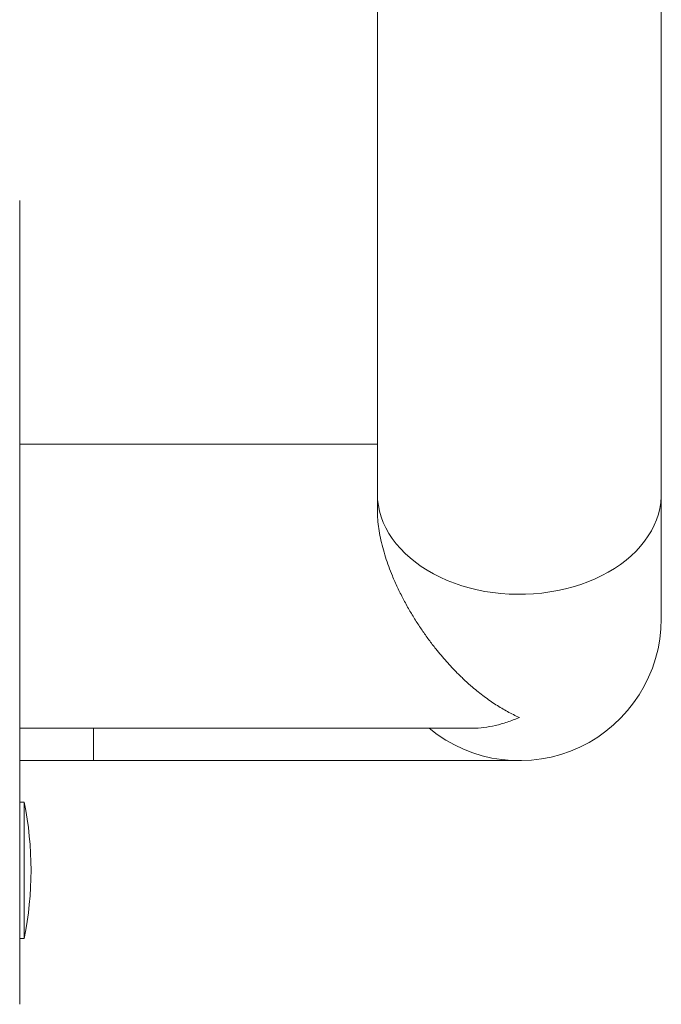
# Model space of a CAD drawing. Units: millimetres. Extents: x -689 to 940, y -502 to 717.
# Drawn here: x 884 to 940, y -61 to 26 of the extents above; entities that cross this region are included whole.
import ezdxf

# ---------------------------------------------------------------- set-up
doc = ezdxf.new("R2010")
doc.units = ezdxf.units.MM

msp = doc.modelspace()

# ---------------------------------------------------------------- linework, layer by layer
at = {"color": 7, "linetype": 'Continuous', "lineweight": 0}
for p, q in [((915.463, 229.503), (915.463, -15.84)), ((940.463, -15.84), (940.463, 229.503)), ((883.963, -57.919), (883.963, 9.981)), ((915.463, -11.469), (883.963, -11.469)), ((915.463, -15.84), (915.463, -17.325)), ((940.463, -26.823), (940.463, -15.84)), ((883.963, -36.469), (923.786, -36.469)), ((883.963, -39.323), (890.463, -39.323)), ((890.463, -39.323), (927.963, -39.323)), ((884.357, -42.969), (883.963, -42.969)), ((884.357, -42.969), (884.357, -54.969)), ((883.963, -54.969), (884.357, -54.969)), ((883.963, -57.919), (883.963, -60.773))]:
    msp.add_line(p, q, dxfattribs=at)
at = {"color": 8, "linetype": 'Continuous', "lineweight": 0}
msp.add_line((890.463, -39.323), (890.463, -36.469), dxfattribs=at)
at = {"color": 8, "linetype": 'Continuous', "lineweight": 0, "flags": 128}
msp.add_lwpolyline([(940.463, -15.84), (940.458, -16.094), (940.416, -16.603), (940.333, -17.109), (940.209, -17.611), (940.045, -18.107), (939.84, -18.595), (939.596, -19.075), (939.313, -19.543), (938.992, -19.999), (938.635, -20.442), (938.242, -20.869), (937.816, -21.279), (937.356, -21.672), (936.865, -22.044), (936.345, -22.397), (935.797, -22.727), (935.223, -23.035), (934.624, -23.319), (934.004, -23.578), (933.363, -23.811), (932.705, -24.018), (932.031, -24.197), (931.343, -24.349), (930.644, -24.473), (929.936, -24.568), (929.222, -24.634), (928.503, -24.67), (927.783, -24.678), (927.063, -24.656), (926.346, -24.604), (925.635, -24.524), (924.931, -24.415), (924.238, -24.277), (923.556, -24.111), (922.89, -23.918), (922.24, -23.698), (921.609, -23.452), (921, -23.18), (920.413, -22.884), (919.852, -22.565), (919.317, -22.223), (918.811, -21.861), (918.336, -21.478), (917.893, -21.076), (917.483, -20.657), (917.108, -20.222), (916.769, -19.773), (916.467, -19.31), (916.203, -18.836), (915.979, -18.352), (915.794, -17.86), (915.649, -17.361), (915.546, -16.856), (915.484, -16.349), (915.463, -15.84), (915.463, -15.84)], dxfattribs=at)
at = {"color": 7, "linetype": 'Continuous', "lineweight": 0}
for centre, radius, start, end in [((927.963, -26.823), 12.5, 230.50126, 0), ((854.963, -48.969), 30, 348.46304, 11.53696)]:
    msp.add_arc(centre, radius, start, end, dxfattribs=at)
for points, knots in [([(927.963, -35.517), (927.957, -35.515), (927.61, -35.361), (926.92, -35.02), (925.889, -34.407), (924.859, -33.69), (923.948, -32.959), (923.161, -32.257), (922.392, -31.514), (921.534, -30.602), (920.7, -29.611), (919.987, -28.681), (919.387, -27.837), (918.808, -26.955), (918.253, -26.036), (917.723, -25.074), (917.227, -24.078), (916.804, -23.123), (916.454, -22.229), (916.167, -21.394), (915.919, -20.55), (915.719, -19.711), (915.574, -18.891), (915.48, -18.086), (915.469, -17.571), (915.463, -17.31)], [0, 0, 0, 0, 0.001009, 0.062268, 0.123527, 0.186131, 0.248732, 0.290349, 0.332081, 0.393406, 0.454723, 0.49691, 0.539136, 0.581314, 0.62408, 0.66684, 0.710687, 0.754527, 0.78916, 0.82379, 0.859349, 0.894905, 0.9296, 0.964291, 1, 1, 1, 1]), ([(923.786, -36.466), (923.802, -36.467), (924.149, -36.482), (924.838, -36.417), (925.859, -36.246), (926.897, -35.95), (927.602, -35.676), (927.957, -35.52), (927.963, -35.517)], [0, 0, 0, 0, 0.012319, 0.255521, 0.498732, 0.747361, 0.995993, 1, 1, 1, 1])]:
    msp.add_open_spline(points, degree=3, knots=knots, dxfattribs=at)

doc.saveas('drawing.dxf')
